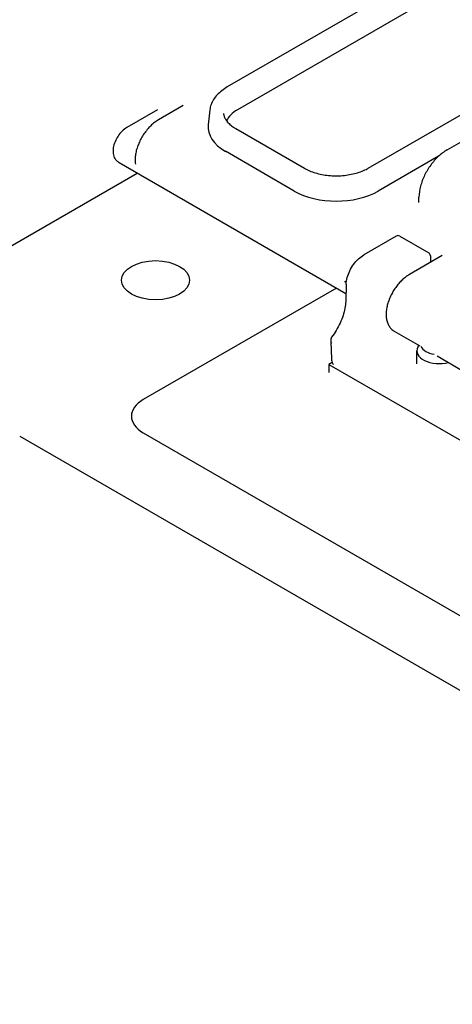
# Model space of a CAD drawing. Units: inches. Extents: x 1 to 507, y -154 to 43.
# Drawn here: x 85 to 87, y 36 to 39 of the extents above; entities that cross this region are included whole.
import ezdxf

# ---------------------------------------------------------------- set-up
doc = ezdxf.new("R2010")
doc.units = ezdxf.units.IN
doc.header["$LTSCALE"] = 4
doc.header["$MEASUREMENT"] = 0
doc.layers.add('1', color=7, linetype='Continuous', lineweight=25)

msp = doc.modelspace()

# ---------------------------------------------------------------- linework, layer by layer
at = {"layer": '1'}
for p, q in [((87.6256, 39.4199), (85.938, 38.4456)), ((87.6256, 39.4199), (85.938, 38.4456)), ((87.6555, 39.3528), (85.968, 38.3784)), ((87.6555, 39.3528), (85.968, 38.3784)), ((86.3527, 38.2062), (86.8328, 38.4834)), ((86.3527, 38.2062), (86.8328, 38.4834)), ((85.8079, 38.3908), (85.7352, 38.3488)), ((85.8079, 38.3908), (85.7352, 38.3488)), ((85.7321, 38.3785), (85.6422, 38.3266)), ((85.7321, 38.3785), (85.6422, 38.3266)), ((85.8864, 38.3782), (85.8817, 38.3336)), ((85.8864, 38.3782), (85.8817, 38.3336)), ((85.9626, 38.3231), (86.1652, 38.2062)), ((85.9626, 38.3231), (86.1652, 38.2062)), ((86.5857, 38.2606), (86.6407, 38.2923)), ((86.5857, 38.2606), (86.6407, 38.2923)), ((86.1352, 38.139), (85.9326, 38.256)), ((86.1352, 38.139), (85.9326, 38.256)), ((86.5603, 38.2415), (86.3827, 38.139)), ((86.5603, 38.2415), (86.3827, 38.139)), ((85.6198, 38.2226), (86.2875, 37.8371)), ((85.6198, 38.2226), (86.2875, 37.8371)), ((85.2238, 37.9328), (85.6728, 38.1921)), ((86.5019, 38.1051), (86.5024, 38.1212)), ((86.5019, 38.1051), (86.5024, 38.1212)), ((86.4358, 38.0063), (86.3401, 37.951)), ((86.4458, 38.0063), (86.5313, 37.957)), ((86.5714, 37.9491), (86.4744, 37.893)), ((86.5363, 37.9483), (86.5363, 37.9288)), ((86.2883, 37.8644), (86.2868, 37.8138)), ((86.2597, 37.8532), (85.6904, 37.5246)), ((86.4297, 37.7261), (86.5051, 37.6825)), ((86.2431, 37.7023), (86.2431, 37.6946)), ((86.2431, 37.6945), (86.2446, 37.6449)), ((86.4963, 37.6303), (86.4963, 37.6685)), ((86.5016, 37.6846), (86.4988, 37.679)), ((86.247, 37.6341), (86.237, 37.6283)), ((86.5559, 37.6532), (86.6587, 37.5938)), ((86.237, 37.6283), (86.237, 37.6042)), ((86.237, 37.6283), (88.7759, 36.1625)), ((85.3263, 37.4164), (88.2254, 35.7426)), ((85.6904, 37.4266), (88.2431, 35.9528))]:
    msp.add_line(p, q, dxfattribs=at)
for centre, start, end in [((86.4408, 37.9976), 60, 120), ((86.5263, 37.9483), 0, 60), ((86.2531, 37.7023), 142.3406, 180)]:
    msp.add_arc(centre, 0.01, start, end, dxfattribs=at)
for centre, major_axis, ratio, start_param, end_param in [((86.0564, 38.3274), (-0.125, 0), 0.57735, 5.497787, 6.020228), ((86.0564, 38.3274), (-0.125, 0), 0.57735, 5.497787, 6.020228), ((86.0564, 38.3274), (-0.175, 0), 0.57735, 6.222381, 7.068583), ((86.0564, 38.3274), (-0.175, 0), 0.57735, 6.222381, 7.068583), ((86.259, 38.2104), (-0.175, 0), 0.57735, 0.785398, 2.356194), ((86.259, 38.2104), (-0.175, 0), 0.57735, 0.785398, 2.356194), ((86.2531, 37.6947), (0.01, 0.00015), 0.58734, 3.132716, 3.918267), ((86.5623, 37.6685), (-0.066, 0), 0.57735, 6.004618, 8.278698), ((86.5623, 37.6895), (-0.056, 0), 0.57735, 0.272354, 1.298442), ((85.7753, 37.4756), (-0.12, 0), 0.57735, 5.497787, 7.068583)]:
    msp.add_ellipse(centre, major_axis=major_axis, ratio=ratio, start_param=start_param, end_param=end_param, dxfattribs=at)
msp.add_ellipse((85.7265, 37.8761), major_axis=(0.1, 0), ratio=0.57735, dxfattribs=at)
for points, knots in [([(85.938, 38.4456), (85.9322, 38.4422), (85.9267, 38.4386), (85.9167, 38.4308), (85.9121, 38.4267), (85.904, 38.418), (85.9004, 38.4134), (85.8943, 38.4039), (85.8919, 38.3989), (85.8882, 38.3887), (85.887, 38.3835), (85.8864, 38.3782)], [0, 0, 0, 0, 0.1449187, 0.1449187, 0.2898375, 0.2898375, 0.4347562, 0.4347562, 0.579675, 0.579675, 0.7245937, 0.7245937, 0.7245937, 0.7245937]), ([(85.938, 38.4456), (85.9322, 38.4422), (85.9267, 38.4386), (85.9167, 38.4308), (85.9121, 38.4267), (85.904, 38.418), (85.9004, 38.4134), (85.8943, 38.4039), (85.8919, 38.3989), (85.8882, 38.3887), (85.887, 38.3835), (85.8864, 38.3782)], [0, 0, 0, 0, 0.1449187, 0.1449187, 0.2898375, 0.2898375, 0.4347562, 0.4347562, 0.579675, 0.579675, 0.7245937, 0.7245937, 0.7245937, 0.7245937]), ([(85.9269, 38.3677), (85.9272, 38.3646), (85.9279, 38.3615), (85.9302, 38.3553), (85.9317, 38.3522), (85.9356, 38.3461), (85.938, 38.343), (85.9436, 38.337), (85.9469, 38.334), (85.9541, 38.3284), (85.9582, 38.3257), (85.9626, 38.3231)], [0.8462026, 0.8462026, 0.8462026, 0.8462026, 0.9911214, 0.9911214, 1.1360401, 1.1360401, 1.2809588, 1.2809588, 1.4258776, 1.4258776, 1.5707963, 1.5707963, 1.5707963, 1.5707963]), ([(85.9269, 38.3677), (85.9272, 38.3646), (85.9279, 38.3615), (85.9302, 38.3553), (85.9317, 38.3522), (85.9356, 38.3461), (85.938, 38.343), (85.9436, 38.337), (85.9469, 38.334), (85.9541, 38.3284), (85.9582, 38.3257), (85.9626, 38.3231)], [0.8462026, 0.8462026, 0.8462026, 0.8462026, 0.9911214, 0.9911214, 1.1360401, 1.1360401, 1.2809588, 1.2809588, 1.4258776, 1.4258776, 1.5707963, 1.5707963, 1.5707963, 1.5707963]), ([(85.6422, 38.3266), (85.6372, 38.3238), (85.6325, 38.32), (85.6237, 38.3113), (85.6196, 38.3064), (85.6126, 38.2957), (85.6095, 38.29), (85.6048, 38.2784), (85.6031, 38.2724), (85.6011, 38.2607), (85.6009, 38.2549), (85.6024, 38.2441), (85.6041, 38.2391), (85.6074, 38.2339), (85.608, 38.2331), (85.6087, 38.2323)], [0, 0, 0, 0, 0.34901, 0.34901, 0.695978, 0.695978, 1.03942, 1.03942, 1.384236, 1.384236, 1.733672, 1.733672, 2.071533, 2.071533, 2.139407, 2.139407, 2.139407, 2.139407]), ([(85.6422, 38.3266), (85.6372, 38.3238), (85.6325, 38.32), (85.6237, 38.3113), (85.6196, 38.3064), (85.6126, 38.2957), (85.6095, 38.29), (85.6048, 38.2784), (85.6031, 38.2724), (85.6011, 38.2607), (85.6009, 38.2549), (85.6024, 38.2441), (85.6041, 38.2391), (85.6074, 38.2339), (85.608, 38.2331), (85.6087, 38.2323)], [0, 0, 0, 0, 0.34901, 0.34901, 0.695978, 0.695978, 1.03942, 1.03942, 1.384236, 1.384236, 1.733672, 1.733672, 2.071533, 2.071533, 2.139407, 2.139407, 2.139407, 2.139407]), ([(85.7352, 38.3488), (85.7312, 38.3465), (85.7273, 38.3439), (85.7197, 38.338), (85.7159, 38.3347), (85.7087, 38.3277), (85.7052, 38.3239), (85.6986, 38.3159), (85.6954, 38.3118), (85.6895, 38.3031), (85.6868, 38.2986), (85.6817, 38.2894), (85.6794, 38.2847), (85.6753, 38.2751), (85.6735, 38.2703), (85.6704, 38.2606), (85.6692, 38.2558), (85.6673, 38.2463), (85.6667, 38.2415), (85.6659, 38.2303), (85.6662, 38.2239), (85.6671, 38.2179)], [0, 0, 0, 0, 0.168927, 0.168927, 0.337609, 0.337609, 0.505499, 0.505499, 0.672676, 0.672676, 0.839449, 0.839449, 1.006184, 1.006184, 1.173247, 1.173247, 1.340967, 1.340967, 1.509505, 1.509505, 1.749942, 1.749942, 1.749942, 1.749942]), ([(85.7352, 38.3488), (85.7312, 38.3465), (85.7273, 38.3439), (85.7197, 38.338), (85.7159, 38.3347), (85.7087, 38.3277), (85.7052, 38.3239), (85.6986, 38.3159), (85.6954, 38.3118), (85.6895, 38.3031), (85.6868, 38.2986), (85.6817, 38.2894), (85.6794, 38.2847), (85.6753, 38.2751), (85.6735, 38.2703), (85.6704, 38.2606), (85.6692, 38.2558), (85.6673, 38.2463), (85.6667, 38.2415), (85.6659, 38.2303), (85.6662, 38.2239), (85.6671, 38.2179)], [0, 0, 0, 0, 0.168927, 0.168927, 0.337609, 0.337609, 0.505499, 0.505499, 0.672676, 0.672676, 0.839449, 0.839449, 1.006184, 1.006184, 1.173247, 1.173247, 1.340967, 1.340967, 1.509505, 1.509505, 1.749942, 1.749942, 1.749942, 1.749942]), ([(86.5857, 38.2606), (86.5765, 38.2552), (86.5678, 38.2486), (86.5515, 38.2332), (86.5439, 38.2246), (86.5303, 38.2059), (86.5243, 38.1958), (86.5143, 38.175), (86.5102, 38.1643), (86.5045, 38.1427), (86.5028, 38.1318), (86.5024, 38.1212)], [0, 0, 0, 0, 0.310669, 0.310669, 0.621337, 0.621337, 0.932006, 0.932006, 1.242674, 1.242674, 1.553343, 1.553343, 1.553343, 1.553343]), ([(86.5857, 38.2606), (86.5765, 38.2552), (86.5678, 38.2486), (86.5515, 38.2332), (86.5439, 38.2246), (86.5303, 38.2059), (86.5243, 38.1958), (86.5143, 38.175), (86.5102, 38.1643), (86.5045, 38.1427), (86.5028, 38.1318), (86.5024, 38.1212)], [0, 0, 0, 0, 0.310669, 0.310669, 0.621337, 0.621337, 0.932006, 0.932006, 1.242674, 1.242674, 1.553343, 1.553343, 1.553343, 1.553343]), ([(85.6087, 38.2323), (85.6093, 38.2315), (85.6099, 38.2307), (85.6113, 38.2293), (85.612, 38.2286), (85.6134, 38.2272), (85.6142, 38.2266), (85.6157, 38.2254), (85.6165, 38.2248), (85.6181, 38.2237), (85.619, 38.2231), (85.6198, 38.2226)], [5.2809993, 5.2809993, 5.2809993, 5.2809993, 5.3243569, 5.3243569, 5.3677144, 5.3677144, 5.411072, 5.411072, 5.4544296, 5.4544296, 5.4977871, 5.4977871, 5.4977871, 5.4977871]), ([(85.6087, 38.2323), (85.6093, 38.2315), (85.6099, 38.2307), (85.6113, 38.2293), (85.612, 38.2286), (85.6134, 38.2272), (85.6142, 38.2266), (85.6157, 38.2254), (85.6165, 38.2248), (85.6181, 38.2237), (85.619, 38.2231), (85.6198, 38.2226)], [5.2809993, 5.2809993, 5.2809993, 5.2809993, 5.3243569, 5.3243569, 5.3677144, 5.3677144, 5.411072, 5.411072, 5.4544296, 5.4544296, 5.4977871, 5.4977871, 5.4977871, 5.4977871]), ([(86.1652, 38.2062), (86.1745, 38.2008), (86.1855, 38.1961), (86.2096, 38.1889), (86.2228, 38.1863), (86.25, 38.1837), (86.2641, 38.1835), (86.2915, 38.1858), (86.3049, 38.1882), (86.3296, 38.1951), (86.3408, 38.1996), (86.3512, 38.2053), (86.352, 38.2058), (86.3527, 38.2062)], [1.570796, 1.570796, 1.570796, 1.570796, 1.877757, 1.877757, 2.186731, 2.186731, 2.497463, 2.497463, 2.808276, 2.808276, 3.117452, 3.117452, 3.141593, 3.141593, 3.141593, 3.141593]), ([(86.1652, 38.2062), (86.1745, 38.2008), (86.1855, 38.1961), (86.2096, 38.1889), (86.2228, 38.1863), (86.25, 38.1837), (86.2641, 38.1835), (86.2915, 38.1858), (86.3049, 38.1882), (86.3296, 38.1951), (86.3408, 38.1996), (86.3512, 38.2053), (86.352, 38.2058), (86.3527, 38.2062)], [1.570796, 1.570796, 1.570796, 1.570796, 1.877757, 1.877757, 2.186731, 2.186731, 2.497463, 2.497463, 2.808276, 2.808276, 3.117452, 3.117452, 3.141593, 3.141593, 3.141593, 3.141593]), ([(86.2883, 37.8644), (86.2885, 37.8708), (86.2896, 37.8775), (86.2931, 37.8909), (86.2957, 37.8976), (86.302, 37.9107), (86.3058, 37.9171), (86.3143, 37.9288), (86.3191, 37.9343), (86.3292, 37.9438), (86.3345, 37.9478), (86.3401, 37.951)], [-1.553343, -1.553343, -1.553343, -1.553343, -1.242674, -1.242674, -0.932006, -0.932006, -0.621337, -0.621337, -0.310669, -0.310669, 0, 0, 0, 0]), ([(86.4744, 37.893), (86.4707, 37.8909), (86.467, 37.8885), (86.4599, 37.8831), (86.4564, 37.8801), (86.4496, 37.8736), (86.4463, 37.8702), (86.44, 37.8629), (86.437, 37.859), (86.4312, 37.851), (86.4286, 37.8468), (86.4235, 37.8382), (86.4212, 37.8338), (86.4171, 37.8249), (86.4152, 37.8204), (86.4119, 37.8113), (86.4105, 37.8068), (86.4083, 37.7977), (86.4074, 37.7932), (86.4062, 37.7843), (86.4059, 37.78), (86.4059, 37.7757)], [0, 0, 0, 0, 0.157129, 0.157129, 0.314258, 0.314258, 0.471387, 0.471387, 0.628516, 0.628516, 0.785645, 0.785645, 0.942774, 0.942774, 1.099902, 1.099902, 1.257031, 1.257031, 1.41416, 1.41416, 1.571289, 1.571289, 1.571289, 1.571289]), ([(86.2837, 37.8728), (86.2837, 37.8728), (86.2837, 37.8728), (86.2847, 37.8723), (86.2858, 37.8718), (86.2876, 37.8714), (86.2882, 37.8713), (86.2888, 37.8712)], [-0.00018521, -0.00018521, -0.00018521, -0.00018521, 0, 0, 0.01007585, 0.01007585, 0.01488245, 0.01488245, 0.01488245, 0.01488245]), ([(86.2837, 37.8728), (86.2837, 37.8728), (86.2837, 37.8728), (86.2847, 37.8723), (86.2858, 37.8718), (86.2876, 37.8714), (86.2882, 37.8713), (86.2888, 37.8712)], [-0.00018521, -0.00018521, -0.00018521, -0.00018521, 0, 0, 0.01007585, 0.01007585, 0.01488245, 0.01488245, 0.01488245, 0.01488245]), ([(86.2868, 37.8138), (86.2866, 37.8074), (86.2859, 37.8006), (86.2833, 37.7866), (86.2814, 37.7793), (86.2767, 37.7647), (86.2738, 37.7573), (86.267, 37.7427), (86.2632, 37.7355), (86.2547, 37.7215), (86.2501, 37.7148), (86.2452, 37.7084)], [-1.553343, -1.553343, -1.553343, -1.553343, -1.3565765, -1.3565765, -1.1598099, -1.1598099, -0.9630433, -0.9630433, -0.7662767, -0.7662767, -0.5695102, -0.5695102, -0.5695102, -0.5695102]), ([(86.4059, 37.7757), (86.4059, 37.7757), (86.4059, 37.7757), (86.4059, 37.7757), (86.4059, 37.7757), (86.4059, 37.7757)], [0.497355061, 0.497355061, 0.497355061, 0.497355061, 0.50000024, 0.50000024, 0.502491136, 0.502491136, 0.502491136, 0.502491136]), ([(86.4059, 37.7757), (86.4059, 37.7714), (86.4062, 37.7672), (86.4075, 37.7592), (86.4084, 37.7554), (86.4109, 37.7481), (86.4125, 37.7446), (86.4163, 37.7382), (86.4185, 37.7353), (86.4237, 37.7301), (86.4266, 37.7279), (86.4297, 37.7261)], [-1.5715865, -1.5715865, -1.5715865, -1.5715865, -1.4143488, -1.4143488, -1.2571112, -1.2571112, -1.0998735, -1.0998735, -0.9426358, -0.9426358, -0.7853982, -0.7853982, -0.7853982, -0.7853982]), ([(86.2446, 37.6449), (86.2447, 37.6423), (86.2451, 37.6398), (86.2466, 37.6349), (86.2476, 37.6325), (86.2495, 37.6293), (86.2501, 37.6284), (86.2508, 37.6275)], [0.0174533, 0.0174533, 0.0174533, 0.0174533, 0.1710423, 0.1710423, 0.3246312, 0.3246312, 0.3912447, 0.3912447, 0.3912447, 0.3912447])]:
    msp.add_open_spline(points, degree=3, knots=knots, dxfattribs=at)

doc.saveas('drawing.dxf')
